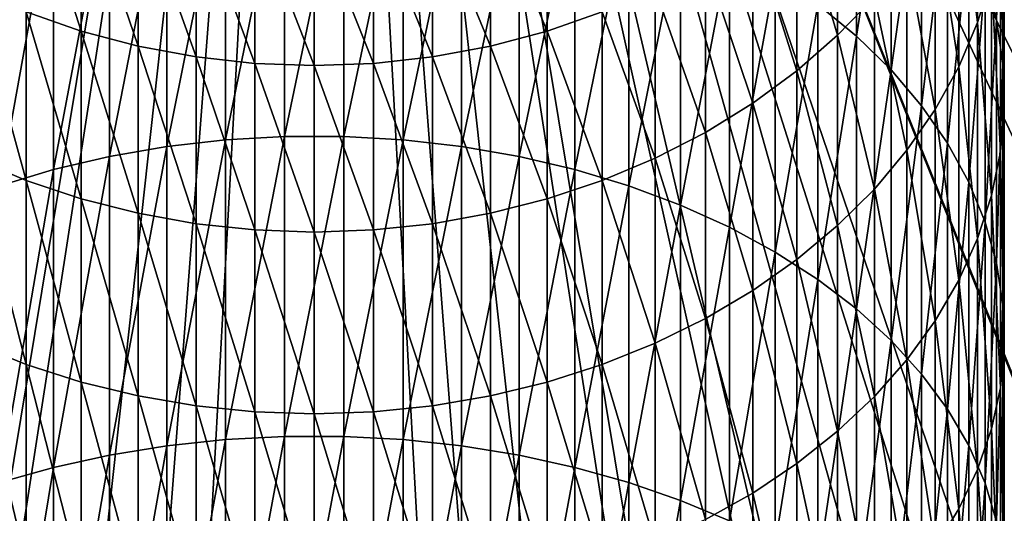
# Model space of a CAD drawing. Extents: x -30 to 30, y -176 to 30.
# Drawn here: x -4 to 10, y -27 to -20 of the extents above; entities that cross this region are included whole.
import ezdxf

# ---------------------------------------------------------------- set-up
doc = ezdxf.new("R2010")
doc.units = 0
doc.header["$MEASUREMENT"] = 0
doc.layers.add('L2', color=7, linetype='Continuous')
doc.layers.add('L3', color=7, linetype='Continuous')

msp = doc.modelspace()

# ---------------------------------------------------------------- linework, layer by layer
at = {"layer": 'L2', "color": 7}
for points in [[(7.856498, -20.1981, 255.6174), (7.856498, -16.47122, 251.7076), (7.295575, -19.73974, 256.0818)], [(7.856498, -20.1981, 255.6174), (8.359254, -16.9911, 251.2414), (7.856498, -16.47122, 251.7076)], [(9.886776, -19.96014, 248.579), (9.886776, -16.66217, 244.6677), (9.721182, -19.3315, 249.1427)], [(9.886776, -19.96014, 248.579), (9.979172, -17.33267, 244.1365), (9.886776, -16.66217, 244.6677)], [(8.359254, -20.68865, 255.1205), (8.359254, -16.9911, 251.2414), (7.856498, -20.1981, 255.6174)], [(8.359254, -20.68865, 255.1205), (8.800122, -17.54124, 250.7481), (8.359254, -16.9911, 251.2414)], [(9.611297, -20.00226, 242.0212), (9.338372, -17.77268, 237.6577), (9.611297, -17.10345, 238.1246)], [(9.611297, -20.00226, 242.0212), (9.611297, -17.10345, 238.1246), (9.813065, -19.34667, 242.5406)], [(9.979172, -20.59705, 248.0079), (9.979172, -17.33267, 244.1365), (9.886776, -19.96014, 248.579)], [(9.979172, -20.59705, 248.0079), (9.997685, -18.00691, 243.6022), (9.979172, -17.33267, 244.1365)], [(-0.430222, -21.65357, 262.1581), (-0.430222, -17.5258, 258.3247), (-1.287482, -21.70223, 262.1024)], [(-1.287482, -21.70223, 262.1024), (-0.430222, -17.5258, 258.3247), (-1.287482, -17.57776, 258.2721)], [(0.430222, -21.65357, 262.1581), (0.430222, -17.5258, 258.3247), (-0.430222, -21.65357, 262.1581)], [(-0.430222, -21.65357, 262.1581), (0.430222, -17.5258, 258.3247), (-0.430222, -17.5258, 258.3247)], [(0.430222, -21.65357, 262.1581), (1.287482, -17.57776, 258.2721), (0.430222, -17.5258, 258.3247)], [(8.800122, -21.20773, 254.5946), (8.800122, -17.54124, 250.7481), (8.359254, -20.68865, 255.1205)], [(8.800122, -21.20773, 254.5946), (9.175836, -18.11756, 250.2313), (8.800122, -17.54124, 250.7481)], [(-4.171936, -19.84713, 230.7611), (-4.171936, -17.63409, 226.876), (-3.375229, -20.1245, 230.5917)], [(-3.375229, -20.1245, 230.5917), (-4.171936, -17.63409, 226.876), (-3.375229, -17.92125, 226.7238)], [(-2.135209, -21.79919, 261.9914), (-2.135209, -17.6813, 258.1671), (-2.967128, -21.94374, 261.8259)], [(-2.967128, -21.94374, 261.8259), (-2.135209, -17.6813, 258.1671), (-2.967128, -17.83565, 258.0108)], [(-1.287482, -21.70223, 262.1024), (-1.287482, -17.57776, 258.2721), (-2.135209, -21.79919, 261.9914)], [(-2.135209, -21.79919, 261.9914), (-1.287482, -17.57776, 258.2721), (-2.135209, -17.6813, 258.1671)], [(1.287482, -21.70223, 262.1024), (1.287482, -17.57776, 258.2721), (0.430222, -21.65357, 262.1581)], [(1.287482, -21.70223, 262.1024), (2.135209, -17.6813, 258.1671), (1.287482, -17.57776, 258.2721)], [(2.135209, -21.79919, 261.9914), (2.135209, -17.6813, 258.1671), (1.287482, -21.70223, 262.1024)], [(2.135209, -21.79919, 261.9914), (2.967128, -17.83565, 258.0108), (2.135209, -17.6813, 258.1671)], [(7.583058, -20.18552, 235.9744), (6.994583, -18.19022, 231.773), (7.583058, -17.65448, 232.1001)], [(7.583058, -20.18552, 235.9744), (7.583058, -17.65448, 232.1001), (8.11539, -19.6311, 236.3611)], [(9.338372, -20.64184, 241.5144), (8.996309, -18.4202, 237.2059), (9.338372, -17.77268, 237.6577)], [(9.338372, -20.64184, 241.5144), (9.338372, -17.77268, 237.6577), (9.611297, -20.00226, 242.0212)], [(-2.967128, -21.94374, 261.8259), (-2.967128, -17.83565, 258.0108), (-3.77708, -22.13479, 261.6072)], [(-3.77708, -22.13479, 261.6072), (-2.967128, -17.83565, 258.0108), (-3.77708, -18.03967, 257.8041)], [(-3.375229, -20.1245, 230.5917), (-3.375229, -17.92125, 226.7238), (-2.553533, -20.34239, 230.4587)], [(-2.553533, -20.34239, 230.4587), (-3.375229, -17.92125, 226.7238), (-2.553533, -18.14684, 226.6043)], [(2.967128, -21.94374, 261.8259), (2.967128, -17.83565, 258.0108), (2.135209, -21.79919, 261.9914)], [(3.375229, -20.1245, 230.5917), (2.553533, -18.14684, 226.6043), (3.375229, -17.92125, 226.7238)], [(2.967128, -21.94374, 261.8259), (3.77708, -18.03967, 257.8041), (2.967128, -17.83565, 258.0108)], [(3.375229, -20.1245, 230.5917), (3.375229, -17.92125, 226.7238), (4.171936, -19.84713, 230.7611)], [(-3.77708, -22.13479, 261.6072), (-3.77708, -18.03967, 257.8041), (-4.559067, -22.37095, 261.3368)], [(-4.559067, -22.37095, 261.3368), (-3.77708, -18.03967, 257.8041), (-4.559067, -18.29184, 257.5486)], [(3.77708, -22.13479, 261.6072), (3.77708, -18.03967, 257.8041), (2.967128, -21.94374, 261.8259)], [(3.77708, -22.13479, 261.6072), (4.559067, -18.29184, 257.5486), (3.77708, -18.03967, 257.8041)], [(9.175836, -21.75152, 254.0437), (9.175836, -18.11756, 250.2313), (8.800122, -21.20773, 254.5946)], [(9.175836, -21.75152, 254.0437), (9.483616, -18.71579, 249.6949), (9.175836, -18.11756, 250.2313)], [(9.997685, -21.23752, 247.4336), (9.942179, -18.67991, 243.069), (9.997685, -18.00691, 243.6022)], [(9.997685, -21.23752, 247.4336), (9.997685, -18.00691, 243.6022), (9.979172, -20.59705, 248.0079)], [(-2.553533, -20.34239, 230.4587), (-2.553533, -18.14684, 226.6043), (-1.712931, -20.49919, 230.3629)], [(-1.712931, -20.49919, 230.3629), (-2.553533, -18.14684, 226.6043), (-1.712931, -18.30917, 226.5182)], [(2.553533, -20.34239, 230.4587), (1.712931, -18.30917, 226.5182), (2.553533, -18.14684, 226.6043)], [(2.553533, -20.34239, 230.4587), (2.553533, -18.14684, 226.6043), (3.375229, -20.1245, 230.5917)], [(6.994583, -20.70035, 235.6152), (6.354323, -18.68081, 231.4734), (6.994583, -18.19022, 231.773)], [(6.994583, -20.70035, 235.6152), (6.994583, -18.19022, 231.773), (7.583058, -20.18552, 235.9744)], [(-1.712931, -20.49919, 230.3629), (-1.712931, -18.30917, 226.5182), (-0.859648, -20.59373, 230.3052)], [(-0.859648, -20.59373, 230.3052), (-1.712931, -18.30917, 226.5182), (-0.859648, -18.40706, 226.4664)], [(1.712931, -20.49919, 230.3629), (0.859648, -18.40706, 226.4664), (1.712931, -18.30917, 226.5182)], [(1.712931, -20.49919, 230.3629), (1.712931, -18.30917, 226.5182), (2.553533, -20.34239, 230.4587)], [(4.559067, -22.37095, 261.3368), (4.559067, -18.29184, 257.5486), (3.77708, -22.13479, 261.6072)], [(4.559067, -22.37095, 261.3368), (5.3073, -18.59031, 257.2463), (4.559067, -18.29184, 257.5486)], [(0, -20.62532, 230.2859), (-0.859648, -20.59373, 230.3052), (-0.859648, -18.40706, 226.4664)], [(0, -20.62532, 230.2859), (-0.859648, -18.40706, 226.4664), (0, -18.43977, 226.449)], [(0.859648, -20.59373, 230.3052), (0, -18.43977, 226.449), (0.859648, -18.40706, 226.4664)], [(0, -20.62532, 230.2859), (0, -18.43977, 226.449), (0.859648, -20.59373, 230.3052)], [(0.859648, -20.59373, 230.3052), (0.859648, -18.40706, 226.4664), (1.712931, -20.49919, 230.3629)], [(8.996309, -21.26065, 241.0241), (8.58764, -19.04121, 236.7727), (8.996309, -18.4202, 237.2059)], [(8.996309, -21.26065, 241.0241), (8.996309, -18.4202, 237.2059), (9.338372, -20.64184, 241.5144)], [(5.3073, -22.65045, 261.0168), (5.3073, -18.59031, 257.2463), (4.559067, -22.37095, 261.3368)], [(5.3073, -22.65045, 261.0168), (6.01624, -18.93286, 256.8992), (5.3073, -18.59031, 257.2463)], [(6.354323, -21.17179, 235.2863), (5.667018, -19.12261, 231.2036), (6.354323, -18.68081, 231.4734)], [(6.354323, -21.17179, 235.2863), (6.354323, -18.68081, 231.4734), (6.994583, -20.70035, 235.6152)], [(9.942179, -21.8768, 246.8604), (9.813065, -19.34667, 242.5406), (9.942179, -18.67991, 243.069)], [(9.942179, -21.8768, 246.8604), (9.942179, -18.67991, 243.069), (9.997685, -21.23752, 247.4336)], [(9.483616, -22.31599, 253.4718), (9.483616, -18.71579, 249.6949), (9.175836, -21.75152, 254.0437)], [(9.483616, -22.31599, 253.4718), (9.721182, -19.3315, 249.1427), (9.483616, -18.71579, 249.6949)], [(6.01624, -22.97124, 260.6496), (6.01624, -18.93286, 256.8992), (5.3073, -22.65045, 261.0168)], [(6.01624, -22.97124, 260.6496), (6.680639, -19.31695, 256.5101), (6.01624, -18.93286, 256.8992)], [(8.58764, -21.85413, 240.5538), (8.11539, -19.6311, 236.3611), (8.58764, -19.04121, 236.7727)], [(8.58764, -21.85413, 240.5538), (8.58764, -19.04121, 236.7727), (8.996309, -21.26065, 241.0241)], [(5.667018, -21.59634, 234.9901), (4.937755, -19.51234, 230.9656), (5.667018, -19.12261, 231.2036)], [(5.667018, -21.59634, 234.9901), (5.667018, -19.12261, 231.2036), (6.354323, -21.17179, 235.2863)], [(6.680639, -23.33093, 260.2378), (6.680639, -19.31695, 256.5101), (6.01624, -22.97124, 260.6496)], [(6.680639, -23.33093, 260.2378), (7.295575, -19.73974, 256.0818), (6.680639, -19.31695, 256.5101)], [(9.721182, -22.89695, 252.8833), (9.721182, -19.3315, 249.1427), (9.483616, -22.31599, 253.4718)], [(9.813065, -22.51017, 246.2925), (9.611297, -20.00226, 242.0212), (9.813065, -19.34667, 242.5406)], [(9.721182, -22.89695, 252.8833), (9.886776, -19.96014, 248.579), (9.721182, -19.3315, 249.1427)], [(9.813065, -22.51017, 246.2925), (9.813065, -19.34667, 242.5406), (9.942179, -21.8768, 246.8604)], [(-4.937755, -21.97087, 234.7288), (-4.937755, -19.51234, 230.9656), (-4.171936, -22.29259, 234.5043)], [(-4.171936, -22.29259, 234.5043), (-4.937755, -19.51234, 230.9656), (-4.171936, -19.84713, 230.7611)], [(4.937755, -21.97087, 234.7288), (4.171936, -19.84713, 230.7611), (4.937755, -19.51234, 230.9656)], [(4.937755, -21.97087, 234.7288), (4.937755, -19.51234, 230.9656), (5.667018, -21.59634, 234.9901)], [(8.11539, -22.41788, 240.1071), (7.583058, -20.18552, 235.9744), (8.11539, -19.6311, 236.3611)], [(8.11539, -22.41788, 240.1071), (8.11539, -19.6311, 236.3611), (8.58764, -21.85413, 240.5538)], [(7.295575, -23.72686, 259.7845), (7.295575, -19.73974, 256.0818), (6.680639, -23.33093, 260.2378)], [(7.295575, -23.72686, 259.7845), (7.856498, -20.1981, 255.6174), (7.295575, -19.73974, 256.0818)], [(-4.171936, -22.29259, 234.5043), (-4.171936, -19.84713, 230.7611), (-3.375229, -22.55913, 234.3184)], [(-3.375229, -22.55913, 234.3184), (-4.171936, -19.84713, 230.7611), (-3.375229, -20.1245, 230.5917)], [(4.171936, -22.29259, 234.5043), (3.375229, -20.1245, 230.5917), (4.171936, -19.84713, 230.7611)], [(4.171936, -22.29259, 234.5043), (4.171936, -19.84713, 230.7611), (4.937755, -21.97087, 234.7288)], [(9.886776, -23.4901, 252.2823), (9.886776, -19.96014, 248.579), (9.721182, -22.89695, 252.8833)], [(9.886776, -23.4901, 252.2823), (9.979172, -20.59705, 248.0079), (9.886776, -19.96014, 248.579)], [(9.611297, -23.13292, 245.734), (9.338372, -20.64184, 241.5144), (9.611297, -20.00226, 242.0212)], [(9.611297, -23.13292, 245.734), (9.611297, -20.00226, 242.0212), (9.813065, -22.51017, 246.2925)], [(-3.375229, -22.55913, 234.3184), (-3.375229, -20.1245, 230.5917), (-2.553533, -22.76852, 234.1723)], [(-2.553533, -22.76852, 234.1723), (-3.375229, -20.1245, 230.5917), (-2.553533, -20.34239, 230.4587)], [(3.375229, -22.55913, 234.3184), (2.553533, -20.34239, 230.4587), (3.375229, -20.1245, 230.5917)], [(3.375229, -22.55913, 234.3184), (3.375229, -20.1245, 230.5917), (4.171936, -22.29259, 234.5043)], [(7.583058, -22.94772, 239.6873), (6.994583, -20.70035, 235.6152), (7.583058, -20.18552, 235.9744)], [(7.856498, -24.15611, 259.2931), (7.856498, -20.1981, 255.6174), (7.295575, -23.72686, 259.7845)], [(7.583058, -22.94772, 239.6873), (7.583058, -20.18552, 235.9744), (8.11539, -22.41788, 240.1071)], [(7.856498, -24.15611, 259.2931), (8.359254, -20.68865, 255.1205), (7.856498, -20.1981, 255.6174)], [(-2.553533, -22.76852, 234.1723), (-2.553533, -20.34239, 230.4587), (-1.712931, -22.91919, 234.0672)], [(-1.712931, -22.91919, 234.0672), (-2.553533, -20.34239, 230.4587), (-1.712931, -20.49919, 230.3629)], [(2.553533, -22.76852, 234.1723), (1.712931, -20.49919, 230.3629), (2.553533, -20.34239, 230.4587)], [(2.553533, -22.76852, 234.1723), (2.553533, -20.34239, 230.4587), (3.375229, -22.55913, 234.3184)], [(-1.712931, -22.91919, 234.0672), (-1.712931, -20.49919, 230.3629), (-0.859648, -23.01005, 234.0038)], [(-0.859648, -23.01005, 234.0038), (-1.712931, -20.49919, 230.3629), (-0.859648, -20.59373, 230.3052)], [(1.712931, -22.91919, 234.0672), (0.859648, -20.59373, 230.3052), (1.712931, -20.49919, 230.3629)], [(1.712931, -22.91919, 234.0672), (1.712931, -20.49919, 230.3629), (2.553533, -22.76852, 234.1723)], [(0, -23.04041, 233.9826), (-0.859648, -23.01005, 234.0038), (-0.859648, -20.59373, 230.3052)], [(0, -23.04041, 233.9826), (-0.859648, -20.59373, 230.3052), (0, -20.62532, 230.2859)], [(0.859648, -23.01005, 234.0038), (0, -20.62532, 230.2859), (0.859648, -20.59373, 230.3052)], [(0, -23.04041, 233.9826), (0, -20.62532, 230.2859), (0.859648, -23.01005, 234.0038)], [(0.859648, -23.01005, 234.0038), (0.859648, -20.59373, 230.3052), (1.712931, -22.91919, 234.0672)], [(9.338372, -23.74046, 245.1893), (8.996309, -21.26065, 241.0241), (9.338372, -20.64184, 241.5144)], [(9.338372, -23.74046, 245.1893), (9.338372, -20.64184, 241.5144), (9.611297, -23.13292, 245.734)], [(9.979172, -24.09107, 251.6735), (9.979172, -20.59705, 248.0079), (9.886776, -23.4901, 252.2823)], [(9.979172, -24.09107, 251.6735), (9.997685, -21.23752, 247.4336), (9.979172, -20.59705, 248.0079)], [(6.994583, -23.43973, 239.2974), (6.354323, -21.17179, 235.2863), (6.994583, -20.70035, 235.6152)], [(6.994583, -23.43973, 239.2974), (6.994583, -20.70035, 235.6152), (7.583058, -22.94772, 239.6873)], [(8.359254, -24.61548, 258.7672), (8.359254, -20.68865, 255.1205), (7.856498, -24.15611, 259.2931)], [(8.359254, -24.61548, 258.7672), (8.800122, -21.20773, 254.5946), (8.359254, -20.68865, 255.1205)], [(6.354323, -23.89027, 238.9404), (5.667018, -21.59634, 234.9901), (6.354323, -21.17179, 235.2863)], [(6.354323, -23.89027, 238.9404), (6.354323, -21.17179, 235.2863), (6.994583, -23.43973, 239.2974)], [(8.800122, -25.10159, 258.2107), (8.800122, -21.20773, 254.5946), (8.359254, -24.61548, 258.7672)], [(8.800122, -25.10159, 258.2107), (9.175836, -21.75152, 254.0437), (8.800122, -21.20773, 254.5946)], [(9.997685, -24.69539, 251.0613), (9.942179, -21.8768, 246.8604), (9.997685, -21.23752, 247.4336)], [(9.997685, -24.69539, 251.0613), (9.997685, -21.23752, 247.4336), (9.979172, -24.09107, 251.6735)], [(8.996309, -24.32827, 244.6622), (8.58764, -21.85413, 240.5538), (8.996309, -21.26065, 241.0241)], [(8.996309, -24.32827, 244.6622), (8.996309, -21.26065, 241.0241), (9.338372, -23.74046, 245.1893)], [(-0.430222, -26.00705, 265.7331), (-0.430222, -21.65357, 262.1581), (-1.287482, -26.05223, 265.6745)], [(-1.287482, -26.05223, 265.6745), (-0.430222, -21.65357, 262.1581), (-1.287482, -21.70223, 262.1024)], [(0.430222, -26.00705, 265.7331), (0.430222, -21.65357, 262.1581), (-0.430222, -26.00705, 265.7331)], [(-0.430222, -26.00705, 265.7331), (0.430222, -21.65357, 262.1581), (-0.430222, -21.65357, 262.1581)], [(0.430222, -26.00705, 265.7331), (1.287482, -21.70223, 262.1024), (0.430222, -21.65357, 262.1581)], [(5.667018, -24.29601, 238.6189), (4.937755, -21.97087, 234.7288), (5.667018, -21.59634, 234.9901)], [(5.667018, -24.29601, 238.6189), (5.667018, -21.59634, 234.9901), (6.354323, -23.89027, 238.9404)], [(-2.135209, -26.14226, 265.5578), (-2.135209, -21.79919, 261.9914), (-2.967128, -26.27646, 265.3838)], [(-2.967128, -26.27646, 265.3838), (-2.135209, -21.79919, 261.9914), (-2.967128, -21.94374, 261.8259)], [(-1.287482, -26.05223, 265.6745), (-1.287482, -21.70223, 262.1024), (-2.135209, -26.14226, 265.5578)], [(-2.135209, -26.14226, 265.5578), (-1.287482, -21.70223, 262.1024), (-2.135209, -21.79919, 261.9914)], [(1.287482, -26.05223, 265.6745), (1.287482, -21.70223, 262.1024), (0.430222, -26.00705, 265.7331)], [(1.287482, -26.05223, 265.6745), (2.135209, -21.79919, 261.9914), (1.287482, -21.70223, 262.1024)], [(2.135209, -26.14226, 265.5578), (2.135209, -21.79919, 261.9914), (1.287482, -26.05223, 265.6745)], [(2.135209, -26.14226, 265.5578), (2.967128, -21.94374, 261.8259), (2.135209, -21.79919, 261.9914)], [(9.175836, -25.61083, 257.6278), (9.175836, -21.75152, 254.0437), (8.800122, -25.10159, 258.2107)], [(9.175836, -25.61083, 257.6278), (9.483616, -22.31599, 253.4718), (9.175836, -21.75152, 254.0437)], [(-2.967128, -26.27646, 265.3838), (-2.967128, -21.94374, 261.8259), (-3.77708, -26.45385, 265.1539)], [(-3.77708, -26.45385, 265.1539), (-2.967128, -21.94374, 261.8259), (-3.77708, -22.13479, 261.6072)], [(2.967128, -26.27646, 265.3838), (2.967128, -21.94374, 261.8259), (2.135209, -26.14226, 265.5578)], [(2.967128, -26.27646, 265.3838), (3.77708, -22.13479, 261.6072), (2.967128, -21.94374, 261.8259)], [(8.58764, -24.89202, 244.1567), (8.11539, -22.41788, 240.1071), (8.58764, -21.85413, 240.5538)], [(8.58764, -24.89202, 244.1567), (8.58764, -21.85413, 240.5538), (8.996309, -24.32827, 244.6622)], [(9.942179, -25.29858, 250.4502), (9.813065, -22.51017, 246.2925), (9.942179, -21.8768, 246.8604)], [(9.942179, -25.29858, 250.4502), (9.942179, -21.8768, 246.8604), (9.997685, -24.69539, 251.0613)], [(-4.937755, -24.65393, 238.3353), (-4.937755, -21.97087, 234.7288), (-4.171936, -24.96139, 238.0917)], [(-4.171936, -24.96139, 238.0917), (-4.937755, -21.97087, 234.7288), (-4.171936, -22.29259, 234.5043)], [(4.937755, -24.65393, 238.3353), (4.171936, -22.29259, 234.5043), (4.937755, -21.97087, 234.7288)], [(4.937755, -24.65393, 238.3353), (4.937755, -21.97087, 234.7288), (5.667018, -24.29601, 238.6189)], [(-3.77708, -26.45385, 265.1539), (-3.77708, -22.13479, 261.6072), (-4.559067, -26.6731, 264.8697)], [(-4.559067, -26.6731, 264.8697), (-3.77708, -22.13479, 261.6072), (-4.559067, -22.37095, 261.3368)], [(3.77708, -26.45385, 265.1539), (3.77708, -22.13479, 261.6072), (2.967128, -26.27646, 265.3838)], [(3.77708, -26.45385, 265.1539), (4.559067, -22.37095, 261.3368), (3.77708, -22.13479, 261.6072)], [(-4.171936, -24.96139, 238.0917), (-4.171936, -22.29259, 234.5043), (-3.375229, -25.21612, 237.8899)], [(-3.375229, -25.21612, 237.8899), (-4.171936, -22.29259, 234.5043), (-3.375229, -22.55913, 234.3184)], [(4.171936, -24.96139, 238.0917), (3.375229, -22.55913, 234.3184), (4.171936, -22.29259, 234.5043)], [(4.559067, -26.6731, 264.8697), (4.559067, -22.37095, 261.3368), (3.77708, -26.45385, 265.1539)], [(4.171936, -24.96139, 238.0917), (4.171936, -22.29259, 234.5043), (4.937755, -24.65393, 238.3353)], [(4.559067, -26.6731, 264.8697), (5.3073, -22.65045, 261.0168), (4.559067, -22.37095, 261.3368)], [(9.483616, -26.13944, 257.0226), (9.483616, -22.31599, 253.4718), (9.175836, -25.61083, 257.6278)], [(9.483616, -26.13944, 257.0226), (9.721182, -22.89695, 252.8833), (9.483616, -22.31599, 253.4718)], [(8.11539, -25.42753, 243.6765), (7.583058, -22.94772, 239.6873), (8.11539, -22.41788, 240.1071)], [(8.11539, -25.42753, 243.6765), (8.11539, -22.41788, 240.1071), (8.58764, -24.89202, 244.1567)], [(9.813065, -25.8962, 249.8447), (9.611297, -23.13292, 245.734), (9.813065, -22.51017, 246.2925)], [(9.813065, -25.8962, 249.8447), (9.813065, -22.51017, 246.2925), (9.942179, -25.29858, 250.4502)], [(-3.375229, -25.21612, 237.8899), (-3.375229, -22.55913, 234.3184), (-2.553533, -25.41622, 237.7313)], [(-2.553533, -25.41622, 237.7313), (-3.375229, -22.55913, 234.3184), (-2.553533, -22.76852, 234.1723)], [(3.375229, -25.21612, 237.8899), (2.553533, -22.76852, 234.1723), (3.375229, -22.55913, 234.3184)], [(3.375229, -25.21612, 237.8899), (3.375229, -22.55913, 234.3184), (4.171936, -24.96139, 238.0917)], [(5.3073, -26.93261, 264.5333), (5.3073, -22.65045, 261.0168), (4.559067, -26.6731, 264.8697)], [(5.3073, -26.93261, 264.5333), (6.01624, -22.97124, 260.6496), (5.3073, -22.65045, 261.0168)], [(-2.553533, -25.41622, 237.7313), (-2.553533, -22.76852, 234.1723), (-1.712931, -25.56022, 237.6172)], [(-1.712931, -25.56022, 237.6172), (-2.553533, -22.76852, 234.1723), (-1.712931, -22.91919, 234.0672)], [(2.553533, -25.41622, 237.7313), (1.712931, -22.91919, 234.0672), (2.553533, -22.76852, 234.1723)], [(2.553533, -25.41622, 237.7313), (2.553533, -22.76852, 234.1723), (3.375229, -25.21612, 237.8899)], [(-1.712931, -25.56022, 237.6172), (-1.712931, -22.91919, 234.0672), (-0.859648, -25.64705, 237.5484)], [(-0.859648, -25.64705, 237.5484), (-1.712931, -22.91919, 234.0672), (-0.859648, -23.01005, 234.0038)], [(1.712931, -25.56022, 237.6172), (0.859648, -23.01005, 234.0038), (1.712931, -22.91919, 234.0672)], [(1.712931, -25.56022, 237.6172), (1.712931, -22.91919, 234.0672), (2.553533, -25.41622, 237.7313)], [(7.583058, -25.93083, 243.2252), (6.994583, -23.43973, 239.2974), (7.583058, -22.94772, 239.6873)], [(7.583058, -25.93083, 243.2252), (7.583058, -22.94772, 239.6873), (8.11539, -25.42753, 243.6765)], [(9.721182, -26.68349, 256.3998), (9.721182, -22.89695, 252.8833), (9.483616, -26.13944, 257.0226)], [(9.721182, -26.68349, 256.3998), (9.886776, -23.4901, 252.2823), (9.721182, -22.89695, 252.8833)], [(0, -25.67606, 237.5254), (-0.859648, -25.64705, 237.5484), (-0.859648, -23.01005, 234.0038)], [(0, -25.67606, 237.5254), (-0.859648, -23.01005, 234.0038), (0, -23.04041, 233.9826)], [(0.859648, -25.64705, 237.5484), (0, -23.04041, 233.9826), (0.859648, -23.01005, 234.0038)], [(0, -25.67606, 237.5254), (0, -23.04041, 233.9826), (0.859648, -25.64705, 237.5484)], [(0.859648, -25.64705, 237.5484), (0.859648, -23.01005, 234.0038), (1.712931, -25.56022, 237.6172)], [(6.01624, -27.23045, 264.1472), (6.01624, -22.97124, 260.6496), (5.3073, -26.93261, 264.5333)], [(6.01624, -27.23045, 264.1472), (6.680639, -23.33093, 260.2378), (6.01624, -22.97124, 260.6496)], [(9.611297, -26.4838, 249.2494), (9.338372, -23.74046, 245.1893), (9.611297, -23.13292, 245.734)], [(9.611297, -26.4838, 249.2494), (9.611297, -23.13292, 245.734), (9.813065, -25.8962, 249.8447)], [(6.680639, -27.5644, 263.7143), (6.680639, -23.33093, 260.2378), (6.01624, -27.23045, 264.1472)], [(6.680639, -27.5644, 263.7143), (7.295575, -23.72686, 259.7845), (6.680639, -23.33093, 260.2378)], [(6.994583, -26.3982, 242.8061), (6.354323, -23.89027, 238.9404), (6.994583, -23.43973, 239.2974)], [(6.994583, -26.3982, 242.8061), (6.994583, -23.43973, 239.2974), (7.583058, -25.93083, 243.2252)], [(9.886776, -27.23897, 255.7638), (9.886776, -23.4901, 252.2823), (9.721182, -26.68349, 256.3998)], [(9.886776, -27.23897, 255.7638), (9.979172, -24.09107, 251.6735), (9.886776, -23.4901, 252.2823)], [(7.295575, -27.93201, 263.2377), (7.295575, -23.72686, 259.7845), (6.680639, -27.5644, 263.7143)], [(7.295575, -27.93201, 263.2377), (7.856498, -24.15611, 259.2931), (7.295575, -23.72686, 259.7845)], [(9.338372, -27.05704, 248.6687), (8.996309, -24.32827, 244.6622), (9.338372, -23.74046, 245.1893)], [(9.338372, -27.05704, 248.6687), (9.338372, -23.74046, 245.1893), (9.611297, -26.4838, 249.2494)], [(6.354323, -26.82617, 242.4223), (5.667018, -24.29601, 238.6189), (6.354323, -23.89027, 238.9404)], [(6.354323, -26.82617, 242.4223), (6.354323, -23.89027, 238.9404), (6.994583, -26.3982, 242.8061)], [(9.979172, -27.80175, 255.1195), (9.979172, -24.09107, 251.6735), (9.886776, -27.23897, 255.7638)], [(9.979172, -27.80175, 255.1195), (9.997685, -24.69539, 251.0613), (9.979172, -24.09107, 251.6735)], [(7.856498, -28.33054, 262.7211), (7.856498, -24.15611, 259.2931), (7.295575, -27.93201, 263.2377)], [(7.856498, -28.33054, 262.7211), (8.359254, -24.61548, 258.7672), (7.856498, -24.15611, 259.2931)], [(5.667018, -27.21158, 242.0767), (4.937755, -24.65393, 238.3353), (5.667018, -24.29601, 238.6189)], [(5.667018, -27.21158, 242.0767), (5.667018, -24.29601, 238.6189), (6.354323, -26.82617, 242.4223)], [(8.996309, -27.61169, 248.1068), (8.58764, -24.89202, 244.1567), (8.996309, -24.32827, 244.6622)], [(8.996309, -27.61169, 248.1068), (8.996309, -24.32827, 244.6622), (9.338372, -27.05704, 248.6687)], [(-4.937755, -27.55157, 241.7719), (-4.937755, -24.65393, 238.3353), (-4.171936, -27.84363, 241.51)], [(-4.171936, -27.84363, 241.51), (-4.937755, -24.65393, 238.3353), (-4.171936, -24.96139, 238.0917)], [(4.937755, -27.55157, 241.7719), (4.171936, -24.96139, 238.0917), (4.937755, -24.65393, 238.3353)], [(4.937755, -27.55157, 241.7719), (4.937755, -24.65393, 238.3353), (5.667018, -27.21158, 242.0767)], [(8.359254, -28.75705, 262.1682), (8.359254, -24.61548, 258.7672), (7.856498, -28.33054, 262.7211)], [(8.359254, -28.75705, 262.1682), (8.800122, -25.10159, 258.2107), (8.359254, -24.61548, 258.7672)], [(9.997685, -28.36768, 254.4717), (9.942179, -25.29858, 250.4502), (9.997685, -24.69539, 251.0613)], [(9.997685, -28.36768, 254.4717), (9.997685, -24.69539, 251.0613), (9.979172, -27.80175, 255.1195)], [(-4.171936, -27.84363, 241.51), (-4.171936, -24.96139, 238.0917), (-3.375229, -28.0856, 241.293)], [(-3.375229, -28.0856, 241.293), (-4.171936, -24.96139, 238.0917), (-3.375229, -25.21612, 237.8899)], [(4.171936, -27.84363, 241.51), (3.375229, -25.21612, 237.8899), (4.171936, -24.96139, 238.0917)], [(4.171936, -27.84363, 241.51), (4.171936, -24.96139, 238.0917), (4.937755, -27.55157, 241.7719)], [(8.58764, -28.14361, 247.5679), (8.11539, -25.42753, 243.6765), (8.58764, -24.89202, 244.1567)], [(8.58764, -28.14361, 247.5679), (8.58764, -24.89202, 244.1567), (8.996309, -27.61169, 248.1068)], [(8.800122, -29.20838, 261.5831), (8.800122, -25.10159, 258.2107), (8.359254, -28.75705, 262.1682)], [(8.800122, -29.20838, 261.5831), (9.175836, -25.61083, 257.6278), (8.800122, -25.10159, 258.2107)], [(-3.375229, -28.0856, 241.293), (-3.375229, -25.21612, 237.8899), (-2.553533, -28.27568, 241.1226)], [(-2.553533, -28.27568, 241.1226), (-3.375229, -25.21612, 237.8899), (-2.553533, -25.41622, 237.7313)], [(3.375229, -28.0856, 241.293), (2.553533, -25.41622, 237.7313), (3.375229, -25.21612, 237.8899)], [(3.375229, -28.0856, 241.293), (3.375229, -25.21612, 237.8899), (4.171936, -27.84363, 241.51)], [(9.942179, -28.93255, 253.825), (9.813065, -25.8962, 249.8447), (9.942179, -25.29858, 250.4502)], [(9.942179, -28.93255, 253.825), (9.942179, -25.29858, 250.4502), (9.997685, -28.36768, 254.4717)], [(-2.553533, -28.27568, 241.1226), (-2.553533, -25.41622, 237.7313), (-1.712931, -28.41246, 240.9999)], [(-1.712931, -28.41246, 240.9999), (-2.553533, -25.41622, 237.7313), (-1.712931, -25.56022, 237.6172)], [(2.553533, -28.27568, 241.1226), (1.712931, -25.56022, 237.6172), (2.553533, -25.41622, 237.7313)], [(2.553533, -28.27568, 241.1226), (2.553533, -25.41622, 237.7313), (3.375229, -28.0856, 241.293)], [(8.11539, -28.6489, 247.056), (7.583058, -25.93083, 243.2252), (8.11539, -25.42753, 243.6765)], [(8.11539, -28.6489, 247.056), (8.11539, -25.42753, 243.6765), (8.58764, -28.14361, 247.5679)], [(-1.712931, -28.41246, 240.9999), (-1.712931, -25.56022, 237.6172), (-0.859648, -28.49494, 240.926)], [(-0.859648, -28.49494, 240.926), (-1.712931, -25.56022, 237.6172), (-0.859648, -25.64705, 237.5484)], [(0, -28.5225, 240.9012), (-0.859648, -28.49494, 240.926), (-0.859648, -25.64705, 237.5484)], [(0, -28.5225, 240.9012), (-0.859648, -25.64705, 237.5484), (0, -25.67606, 237.5254)], [(0.859648, -28.49494, 240.926), (0, -25.67606, 237.5254), (0.859648, -25.64705, 237.5484)], [(0, -28.5225, 240.9012), (0, -25.67606, 237.5254), (0.859648, -28.49494, 240.926)], [(1.712931, -28.41246, 240.9999), (0.859648, -25.64705, 237.5484), (1.712931, -25.56022, 237.6172)], [(0.859648, -28.49494, 240.926), (0.859648, -25.64705, 237.5484), (1.712931, -28.41246, 240.9999)], [(1.712931, -28.41246, 240.9999), (1.712931, -25.56022, 237.6172), (2.553533, -28.27568, 241.1226)], [(9.175836, -29.68118, 260.9702), (9.175836, -25.61083, 257.6278), (8.800122, -29.20838, 261.5831)], [(9.175836, -29.68118, 260.9702), (9.483616, -26.13944, 257.0226), (9.175836, -25.61083, 257.6278)], [(7.583058, -29.12379, 246.5749), (6.994583, -26.3982, 242.8061), (7.583058, -25.93083, 243.2252)], [(7.583058, -29.12379, 246.5749), (7.583058, -25.93083, 243.2252), (8.11539, -28.6489, 247.056)], [(9.813065, -29.4922, 253.1843), (9.611297, -26.4838, 249.2494), (9.813065, -25.8962, 249.8447)], [(9.813065, -29.4922, 253.1843), (9.813065, -25.8962, 249.8447), (9.942179, -28.93255, 253.825)], [(-1.287482, -30.61163, 268.9752), (-1.287482, -26.05223, 265.6745), (-2.135209, -30.69438, 268.8532)], [(-2.135209, -30.69438, 268.8532), (-1.287482, -26.05223, 265.6745), (-2.135209, -26.14226, 265.5578)], [(-0.430222, -30.5701, 269.0364), (-0.430222, -26.00705, 265.7331), (-1.287482, -30.61163, 268.9752)], [(-1.287482, -30.61163, 268.9752), (-0.430222, -26.00705, 265.7331), (-1.287482, -26.05223, 265.6745)], [(0.430222, -30.5701, 269.0364), (0.430222, -26.00705, 265.7331), (-0.430222, -30.5701, 269.0364)], [(-0.430222, -30.5701, 269.0364), (0.430222, -26.00705, 265.7331), (-0.430222, -26.00705, 265.7331)], [(0.430222, -30.5701, 269.0364), (1.287482, -26.05223, 265.6745), (0.430222, -26.00705, 265.7331)], [(1.287482, -30.61163, 268.9752), (1.287482, -26.05223, 265.6745), (0.430222, -30.5701, 269.0364)], [(1.287482, -30.61163, 268.9752), (2.135209, -26.14226, 265.5578), (1.287482, -26.05223, 265.6745)], [(-2.135209, -30.69438, 268.8532), (-2.135209, -26.14226, 265.5578), (-2.967128, -30.81775, 268.6714)], [(-2.967128, -30.81775, 268.6714), (-2.135209, -26.14226, 265.5578), (-2.967128, -26.27646, 265.3838)], [(2.135209, -30.69438, 268.8532), (2.135209, -26.14226, 265.5578), (1.287482, -30.61163, 268.9752)], [(2.135209, -30.69438, 268.8532), (2.967128, -26.27646, 265.3838), (2.135209, -26.14226, 265.5578)], [(9.483616, -30.17196, 260.334), (9.483616, -26.13944, 257.0226), (9.175836, -29.68118, 260.9702)], [(9.483616, -30.17196, 260.334), (9.721182, -26.68349, 256.3998), (9.483616, -26.13944, 257.0226)], [(-2.967128, -30.81775, 268.6714), (-2.967128, -26.27646, 265.3838), (-3.77708, -30.9808, 268.4311)], [(-3.77708, -30.9808, 268.4311), (-2.967128, -26.27646, 265.3838), (-3.77708, -26.45385, 265.1539)], [(2.967128, -30.81775, 268.6714), (2.967128, -26.27646, 265.3838), (2.135209, -30.69438, 268.8532)], [(2.967128, -30.81775, 268.6714), (3.77708, -26.45385, 265.1539), (2.967128, -26.27646, 265.3838)], [(-3.77708, -30.9808, 268.4311), (-3.77708, -26.45385, 265.1539), (-4.559067, -31.18235, 268.1341)], [(-4.559067, -31.18235, 268.1341), (-3.77708, -26.45385, 265.1539), (-4.559067, -26.6731, 264.8697)], [(3.77708, -30.9808, 268.4311), (3.77708, -26.45385, 265.1539), (2.967128, -30.81775, 268.6714)], [(3.77708, -30.9808, 268.4311), (4.559067, -26.6731, 264.8697), (3.77708, -26.45385, 265.1539)], [(6.994583, -29.56477, 246.1281), (6.354323, -26.82617, 242.4223), (6.994583, -26.3982, 242.8061)], [(6.994583, -29.56477, 246.1281), (6.994583, -26.3982, 242.8061), (7.583058, -29.12379, 246.5749)], [(9.611297, -30.04248, 252.5543), (9.338372, -27.05704, 248.6687), (9.611297, -26.4838, 249.2494)], [(9.611297, -30.04248, 252.5543), (9.611297, -26.4838, 249.2494), (9.813065, -29.4922, 253.1843)], [(4.559067, -31.18235, 268.1341), (4.559067, -26.6731, 264.8697), (3.77708, -30.9808, 268.4311)], [(4.559067, -31.18235, 268.1341), (5.3073, -26.93261, 264.5333), (4.559067, -26.6731, 264.8697)], [(9.721182, -30.67709, 259.6792), (9.721182, -26.68349, 256.3998), (9.483616, -30.17196, 260.334)], [(9.721182, -30.67709, 259.6792), (9.886776, -27.23897, 255.7638), (9.721182, -26.68349, 256.3998)], [(5.3073, -31.4209, 267.7825), (5.3073, -26.93261, 264.5333), (4.559067, -31.18235, 268.1341)], [(5.3073, -31.4209, 267.7825), (6.01624, -27.23045, 264.1472), (5.3073, -26.93261, 264.5333)], [(6.354323, -29.96859, 245.719), (5.667018, -27.21158, 242.0767), (6.354323, -26.82617, 242.4223)], [(6.354323, -29.96859, 245.719), (6.354323, -26.82617, 242.4223), (6.994583, -29.56477, 246.1281)], [(9.338372, -30.5793, 251.9397), (8.996309, -27.61169, 248.1068), (9.338372, -27.05704, 248.6687)], [(9.338372, -30.5793, 251.9397), (9.338372, -27.05704, 248.6687), (9.611297, -30.04248, 252.5543)]]:
    msp.add_3dface(points, dxfattribs=at)
at = {"layer": 'L3', "color": 7}
for points in [[(-20.80297, -21.61565), (-22.3966, -19.95977), (0, 0)], [(-21.34041, -19.93055, 9), (-20.22017, -21.06619, 9), (0, 0, 9)], [(0, 0), (-19.08727, -23.14468), (-20.80297, -21.61565)], [(0, 0, 9), (-20.22017, -21.06619, 9), (-19.03959, -22.13897, 9)], [(0, 0), (-17.25956, -24.53788), (-19.08727, -23.14468)], [(0, 0, 9), (-19.03959, -22.13897, 9), (-17.80219, -23.14567, 9)], [(-17.80219, -23.14567, 9), (-16.51166, -24.08329, 9), (0, 0, 9)], [(-15.33056, -25.78709), (-17.25956, -24.53788), (0, 0)], [(0, 0, 9), (-16.51166, -24.08329, 9), (-15.17185, -24.94905, 9)], [(0, 0), (-13.31159, -26.88497), (-15.33056, -25.78709)], [(0, 0, 9), (-15.17185, -24.94905, 9), (-13.78676, -25.74034, 9)], [(-13.78676, -25.74034, 9), (-12.36053, -26.45482, 9), (0, 0, 9)], [(0, 0), (-11.21451, -27.82507), (-13.31159, -26.88497)], [(0, 0, 9), (-12.36053, -26.45482, 9), (-10.89741, -27.09034, 9)], [(-9.051618, -28.60189), (-11.21451, -27.82507), (0, 0)], [(0, 0, 9), (-10.89741, -27.09034, 9), (-9.401768, -27.64501, 9)], [(-9.401768, -27.64501, 9), (-7.878066, -28.11719, 9), (0, 0, 9)], [(0, 0), (-6.835605, -29.21086), (-9.051618, -28.60189)], [(0, 0, 9), (-7.878066, -28.11719, 9), (-6.330853, -28.50544, 9)], [(0, 0), (-4.579478, -29.64841), (-6.835605, -29.21086)], [(0, 0, 9), (-6.330853, -28.50544, 9), (-4.764746, -28.80863, 9)], [(-4.764746, -28.80863, 9), (-3.184419, -29.02584, 9), (0, 0, 9)], [(-2.296478, -29.91197), (-4.579478, -29.64841), (0, 0)], [(0, 0, 9), (-3.184419, -29.02584, 9), (-1.594589, -29.15643, 9)], [(0, -30), (-2.296478, -29.91197), (0, 0)], [(0, 0, 9), (-1.594589, -29.15643, 9), (0, -29.2, 9)], [(0, -29.2, 9), (1.594589, -29.15643, 9), (0, 0, 9)], [(19.03959, -22.13897, 9), (20.22017, -21.06619, 9), (0, 0, 9)], [(0, 0, 9), (20.22017, -21.06619, 9), (21.34041, -19.93055, 9)], [(15.17185, -24.94905, 9), (16.51166, -24.08329, 9), (0, 0, 9)], [(0, 0, 9), (16.51166, -24.08329, 9), (17.80219, -23.14567, 9)], [(0, 0, 9), (17.80219, -23.14567, 9), (19.03959, -22.13897, 9)], [(10.89741, -27.09034, 9), (12.36053, -26.45482, 9), (0, 0, 9)], [(0, 0, 9), (12.36053, -26.45482, 9), (13.78676, -25.74034, 9)], [(0, 0, 9), (13.78676, -25.74034, 9), (15.17185, -24.94905, 9)], [(6.330853, -28.50544, 9), (7.878066, -28.11719, 9), (0, 0, 9)], [(0, 0, 9), (7.878066, -28.11719, 9), (9.401768, -27.64501, 9)], [(0, 0, 9), (9.401768, -27.64501, 9), (10.89741, -27.09034, 9)], [(1.594589, -29.15643, 9), (3.184419, -29.02584, 9), (0, 0, 9)], [(0, 0, 9), (3.184419, -29.02584, 9), (4.764746, -28.80863, 9)], [(0, 0, 9), (4.764746, -28.80863, 9), (6.330853, -28.50544, 9)], [(6.835605, -29.21086), (4.579478, -29.64841), (0, 0)], [(0, 0), (4.579478, -29.64841), (2.296478, -29.91197)], [(0, 0), (2.296478, -29.91197), (0, -30)], [(13.31159, -26.88497), (11.21451, -27.82507), (0, 0)], [(0, 0), (11.21451, -27.82507), (9.051618, -28.60189)], [(0, 0), (9.051618, -28.60189), (6.835605, -29.21086)], [(19.08727, -23.14468), (17.25956, -24.53788), (0, 0)], [(0, 0), (17.25956, -24.53788), (15.33056, -25.78709)], [(0, 0), (15.33056, -25.78709), (13.31159, -26.88497)], [(0, 0), (22.3966, -19.95977), (20.80297, -21.61565)], [(0, 0), (20.80297, -21.61565), (19.08727, -23.14468)], [(10.89741, -27.09034, 9), (9.401768, -27.64501, 9), (10.92207, -27.15163, 8.997268)]]:
    msp.add_3dface(points, dxfattribs=at)

doc.saveas('drawing.dxf')
